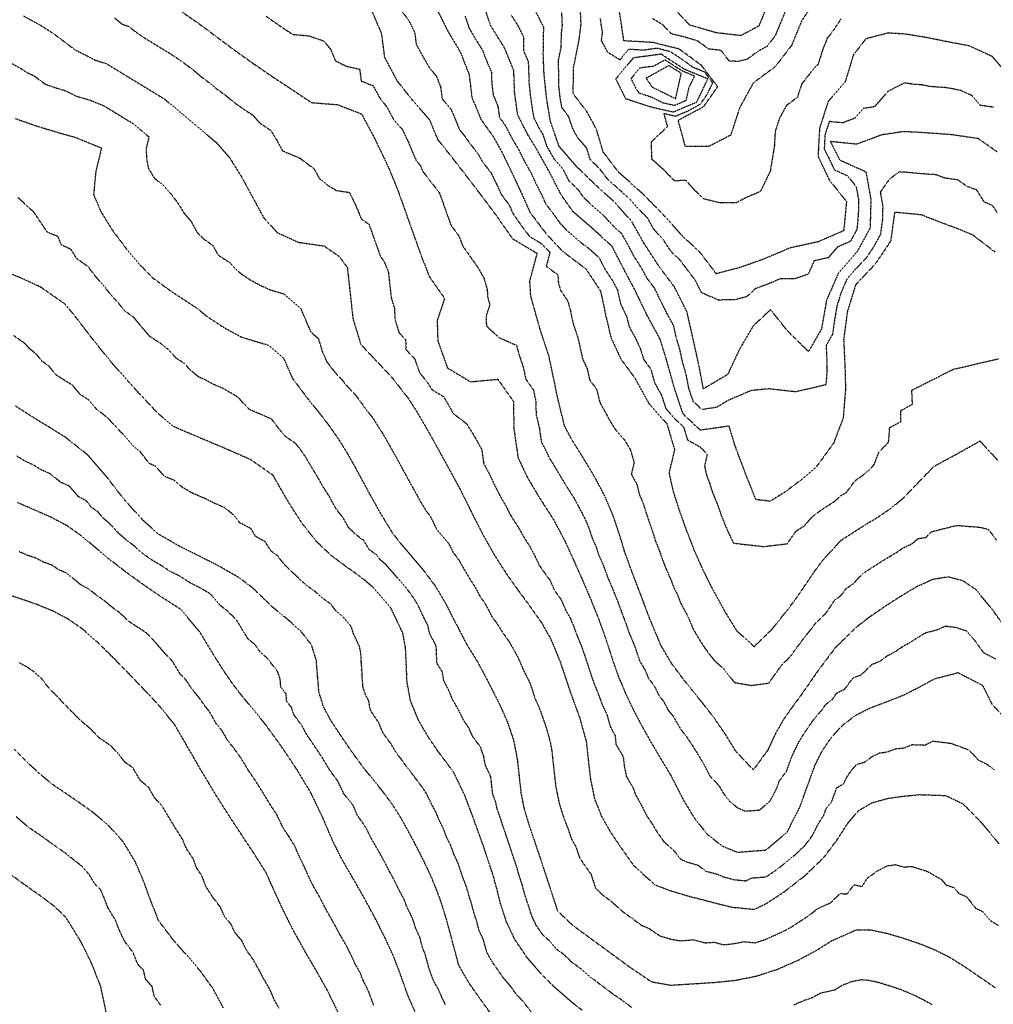
# Model space of a CAD drawing. Units: feet. Extents: x 2140632 to 2148637, y 13640367 to 13647739.
# Drawn here: x 2143866 to 2144364, y 13645482 to 13645986 of the extents above; entities that cross this region are included whole.
import ezdxf

# ---------------------------------------------------------------- set-up
doc = ezdxf.new("R2010")
doc.units = ezdxf.units.FT
doc.header["$MEASUREMENT"] = 0
doc.linetypes.add('HIDDEN2', pattern=[0.1875, 0.125, -0.0625])
for name, color, linetype in [('C-TOPO-MAJR', 9, 'HIDDEN2'), ('C-TOPO-MINR', 8, 'HIDDEN2'), ('C-TOPO_EgC', 2, 'Continuous')]:
    doc.layers.add(name, color=color, linetype=linetype)

# ---------------------------------------------------------------- blocks, each defined once
blk = doc.blocks.new('*U17')
at = {"layer": 'C-TOPO-MAJR', "color": 9, "linetype": 'HIDDEN2', "lineweight": -3}
for points, elevation in [([(2144107.79, 13645476.02), (2144100.71, 13645485.8), (2144095.35, 13645493.47), (2144090.33, 13645502.26), (2144086.81, 13645515.51), (2144084.09, 13645525.68), (2144080.72, 13645536.39), (2144076.77, 13645546.39), (2144072.51, 13645555.5), (2144068.26, 13645563.81), (2144064.24, 13645571.4), (2144060.29, 13645578.39), (2144056.13, 13645584.87), (2144051.6, 13645590.95), (2144046.83, 13645596.84), (2144042.07, 13645602.76), (2144037.51, 13645608.86), (2144033.11, 13645615.13), (2144028.8, 13645621.51), (2144024.62, 13645627.96), (2144021.08, 13645634.71), (2144018.85, 13645642), (2144018.16, 13645649.97), (2144017.52, 13645658.19), (2144015.03, 13645666.12), (2144009.46, 13645673.3), (2144002.19, 13645679.68), (2143995.25, 13645685.32), (2143985.04, 13645695.17), (2143978.3, 13645700.3), (2143968.46, 13645706), (2143957.34, 13645711.69), (2143947.53, 13645716.56), (2143936.65, 13645722.86), (2143929.12, 13645729.61), (2143919.76, 13645739.89), (2143914.91, 13645746.05), (2143910.11, 13645752.34), (2143900.65, 13645763.28), (2143889, 13645772.44), (2143881.06, 13645777.39), (2143872.28, 13645782.73), (2143863.58, 13645788.33)], 530), ([(2143998.4, 13645480.31), (2143995.79, 13645484.93), (2143993.91, 13645489.55), (2143990.82, 13645494.87), (2143988.25, 13645499.69), (2143985.2, 13645505.18), (2143981.9, 13645509.78), (2143979.32, 13645514.93), (2143975.81, 13645519.03), (2143973.78, 13645523.44), (2143970.74, 13645526.78), (2143968.42, 13645531.94), (2143964.29, 13645537.36), (2143961.12, 13645542.37), (2143958.81, 13645548.24), (2143956.17, 13645552.2), (2143954.66, 13645556.44), (2143951.23, 13645561.67), (2143949.03, 13645566.71), (2143945.31, 13645572.6), (2143942.27, 13645577.63), (2143938.7, 13645583.57), (2143934.8, 13645587.9), (2143931.71, 13645593.25), (2143927.46, 13645596.77), (2143923.72, 13645603.23), (2143919.78, 13645605.98), (2143915.67, 13645611), (2143912.34, 13645614.55), (2143906.37, 13645618.61), (2143902.15, 13645623.03), (2143899.23, 13645625.4), (2143895.8, 13645628.56), (2143891.45, 13645633.01), (2143887.95, 13645636.53), (2143884.98, 13645639.78), (2143881.07, 13645643.61), (2143876.8, 13645649.13), (2143873.19, 13645652.27), (2143869.54, 13645654.82), (2143865.63, 13645656.88)], 535), ([(2143860.55, 13645964.28), (2143866.18, 13645961.1), (2143869.78, 13645958.82), (2143873.34, 13645957.15), (2143878.76, 13645953.04), (2143883.83, 13645951.25), (2143889.47, 13645949.54), (2143894.68, 13645946.85), (2143899.47, 13645945.5), (2143902.35, 13645944.6), (2143908.87, 13645941.91), (2143923.79, 13645932.81), (2143928.23, 13645929.06), (2143931.9, 13645925.97), (2143930.43, 13645920), (2143930.69, 13645914.66), (2143931.67, 13645909.8), (2143934.63, 13645905.02), (2143939.67, 13645900.82), (2143943.18, 13645896.83), (2143946.71, 13645892.1), (2143949.87, 13645886.99), (2143953.43, 13645882.8), (2143956.34, 13645877.4), (2143959.64, 13645874.02), (2143964.6, 13645870.42), (2143967.24, 13645865.6), (2143973.4, 13645861.58), (2143976.82, 13645857.82), (2143979.61, 13645855.56), (2143983.68, 13645852.88), (2143988.27, 13645850.35), (2143993.65, 13645847.87), (2144000.63, 13645845.78), (2144009.52, 13645838.17), (2144014.61, 13645826.27), (2144018.54, 13645822.85), (2144020.54, 13645816.23), (2144022.79, 13645811.1), (2144026.95, 13645805.62), (2144030.36, 13645802.01), (2144032.87, 13645798.91), (2144037.3, 13645794.22), (2144039.89, 13645790.87), (2144042.38, 13645787.32), (2144046.58, 13645781.95), (2144048.86, 13645778.26), (2144051.13, 13645774.76), (2144053.64, 13645770.47), (2144055.69, 13645766.82), (2144058.16, 13645762.4), (2144061.7, 13645755.86), (2144065.07, 13645749.7), (2144068.04, 13645744.41), (2144070.82, 13645739.31), (2144073.74, 13645734.54), (2144075.81, 13645731.82), (2144079.11, 13645725.16), (2144081.87, 13645721.95), (2144084.99, 13645718.29), (2144087.49, 13645713.41), (2144090.5, 13645709.38), (2144093.37, 13645704.29), (2144095.91, 13645700.04), (2144098.95, 13645695.29), (2144101.06, 13645691.16), (2144103.99, 13645686.99), (2144107.43, 13645680.38), (2144109.98, 13645676.93), (2144112.72, 13645672.5), (2144116.16, 13645667.68), (2144118.56, 13645663.51), (2144120.89, 13645659.18), (2144123.29, 13645653.44), (2144126.65, 13645646.79), (2144127.95, 13645642.96), (2144129.28, 13645638.9), (2144131.24, 13645634.53), (2144133.69, 13645627.83), (2144135.27, 13645623.11), (2144136.98, 13645616.95), (2144137.91, 13645612.17), (2144138.39, 13645607.75), (2144138.89, 13645603.15), (2144139.46, 13645598.07), (2144139.92, 13645593.89), (2144140.65, 13645590.22), (2144141.71, 13645585.14), (2144142.79, 13645581.44), (2144144.28, 13645577.02), (2144146.09, 13645572.44), (2144147.94, 13645566.93), (2144150.2, 13645562.95), (2144152.07, 13645557.29), (2144154.35, 13645553.9), (2144157.98, 13645548.75), (2144160.29, 13645541.67), (2144164.08, 13645538.05), (2144168.36, 13645534.91), (2144173.74, 13645530.02), (2144178.95, 13645526.2), (2144183.75, 13645522.67), (2144187.34, 13645521.24), (2144193.24, 13645517.23), (2144198.48, 13645515.67), (2144203.43, 13645514.77), (2144210.56, 13645515.23), (2144216.39, 13645513.71), (2144220.84, 13645513.99), (2144225.87, 13645512.73), (2144230.83, 13645513.24), (2144236.16, 13645514.3), (2144241.94, 13645513.72), (2144247.46, 13645515.52), (2144250.53, 13645516.99), (2144255.84, 13645519.31), (2144260.49, 13645521.82), (2144265.08, 13645524.84), (2144268.79, 13645527.19), (2144274.11, 13645531.33), (2144280.51, 13645534.2), (2144285.34, 13645538.85), (2144289.07, 13645538.82), (2144292.52, 13645543.41), (2144296.61, 13645542.58), (2144299.25, 13645546.69), (2144304.29, 13645550.4), (2144309.49, 13645553.09), (2144313.71, 13645553.69), (2144317.9, 13645552.44), (2144321.9, 13645552.8), (2144329.86, 13645550.27), (2144337.23, 13645546.08), (2144339.67, 13645543.25), (2144343.74, 13645541.87), (2144346.17, 13645538.87), (2144350.13, 13645537.28), (2144354.5, 13645531.56), (2144358.41, 13645529.6), (2144362.29, 13645525.05), (2144366.19, 13645522.61)], 525), ([(2144365.72, 13645887.24), (2144363.43, 13645890.84), (2144359.18, 13645892.59), (2144355.26, 13645898.79), (2144350.44, 13645900.59), (2144345.61, 13645903.98), (2144338.73, 13645904.98), (2144334.59, 13645906.61), (2144330.42, 13645906.91), (2144326.19, 13645907.2), (2144319.35, 13645907.87), (2144315.52, 13645908.06), (2144310.5, 13645904.24), (2144305.92, 13645897.8), (2144307.18, 13645890.69), (2144306.97, 13645883.39), (2144305.96, 13645876.02), (2144302.59, 13645869.86), (2144298.72, 13645864.08), (2144293.64, 13645858.69), (2144288.86, 13645853.19), (2144285.88, 13645846.37), (2144283.77, 13645839.56), (2144282.48, 13645832.25), (2144281.52, 13645825.1), (2144278.21, 13645819.27), (2144278.54, 13645812.17), (2144278.68, 13645806.64), (2144278.1, 13645799.18), (2144262.68, 13645795.55), (2144248.91, 13645797.1), (2144239.83, 13645796.2), (2144228.23, 13645791.25), (2144222.03, 13645787.57), (2144214.69, 13645786.52), (2144210.26, 13645790.69), (2144207.98, 13645797.5), (2144206.79, 13645803.79), (2144204.85, 13645810.79), (2144203.28, 13645817.84), (2144201.65, 13645823.13), (2144200.22, 13645829.46), (2144196.91, 13645835.53), (2144193.67, 13645841.97), (2144190.47, 13645848.6), (2144186.64, 13645853.66), (2144183.93, 13645858.76), (2144180.02, 13645864.78), (2144176.95, 13645870.75), (2144173.73, 13645876.43), (2144168.97, 13645880.79), (2144164.56, 13645885.73), (2144159.29, 13645890.31), (2144154.57, 13645894.58), (2144151.57, 13645898.84), (2144146.78, 13645903.5), (2144143.92, 13645909.11), (2144139.28, 13645914.42), (2144135.62, 13645920.92), (2144133.44, 13645927.27), (2144131.48, 13645930.48), (2144128.87, 13645935.58), (2144127.94, 13645941.06), (2144127.14, 13645946.85), (2144126.43, 13645953.34), (2144126.25, 13645958.95), (2144126.04, 13645964.25), (2144123.59, 13645970.12), (2144123.71, 13645976.97), (2144120.75, 13645982.72), (2144117.3, 13645988.24)], 515), ([(2144273.09, 13645996.5), (2144265.61, 13645985.2), (2144260.51, 13645972.74), (2144252.13, 13645961.87), (2144241, 13645953.64), (2144233.94, 13645940.79), (2144229.45, 13645926.95), (2144218.26, 13645921.14), (2144206.23, 13645921.09), (2144202.56, 13645934.54), (2144215.61, 13645941.52), (2144222.76, 13645951.67), (2144214.42, 13645962.67), (2144203.04, 13645970.95), (2144189.67, 13645974.29), (2144174.8, 13645975.16), (2144172.61, 13645989.78)], 510), ([(2144371.57, 13645672.5), (2144363.39, 13645684.02), (2144354.73, 13645694.49), (2144348.21, 13645698.86), (2144340.74, 13645700.87), (2144332.72, 13645699.58), (2144324.42, 13645695.81), (2144316.07, 13645690.77), (2144307.91, 13645685.5), (2144300.26, 13645680.23), (2144293.46, 13645675.01), (2144282.8, 13645664.51), (2144274.03, 13645652.85), (2144269.73, 13645646.57), (2144265.35, 13645640.34), (2144260.87, 13645634.28), (2144256.44, 13645627.93), (2144252.26, 13645620.66), (2144248.46, 13645612.41), (2144241.03, 13645602.16), (2144232.14, 13645611.52), (2144226.87, 13645620.13), (2144221.07, 13645628.54), (2144215.23, 13645636.14), (2144209.93, 13645642.67), (2144205.62, 13645648.01), (2144199.22, 13645656.55), (2144193.94, 13645665.47), (2144188.15, 13645679.13), (2144185.05, 13645687.41), (2144182.15, 13645695.14), (2144179.64, 13645701.52), (2144175.18, 13645713.82), (2144172.75, 13645721.89), (2144169.6, 13645731.41), (2144165.2, 13645741.97), (2144159.33, 13645752.98), (2144153.15, 13645763.18), (2144148.16, 13645771.11), (2144144.53, 13645777.86), (2144141.2, 13645791.33), (2144138.93, 13645802.14), (2144136.54, 13645813.6), (2144132, 13645827.39), (2144129.36, 13645836.77), (2144127.18, 13645844.58), (2144126.71, 13645852.28), (2144130.43, 13645866.31), (2144117.99, 13645873.76), (2144109.47, 13645885.97), (2144101.56, 13645896.52), (2144092.39, 13645908.48), (2144084.49, 13645918.6), (2144079.74, 13645924.52), (2144075.46, 13645934.79), (2144066.56, 13645944.87), (2144059.01, 13645954.46), (2144052.48, 13645966.69), (2144050.96, 13645978.68), (2144045.92, 13645990.57)], 520)]:
    blk.add_lwpolyline(points, dxfattribs=dict(at, elevation=elevation))
at = {"layer": 'C-TOPO-MINR', "color": 8, "linetype": 'HIDDEN2', "lineweight": -3}
for points, elevation in [([(2144332.41, 13645482.05), (2144328.15, 13645484.37), (2144324.25, 13645486.33), (2144320.24, 13645488.16), (2144316.28, 13645489.75), (2144312.21, 13645491.13), (2144308.44, 13645492.31), (2144304.24, 13645493.56), (2144300.15, 13645494.39), (2144296.55, 13645494.76), (2144291.47, 13645493.85), (2144286.41, 13645491.93), (2144282.71, 13645489.58), (2144275.56, 13645487.99), (2144270.91, 13645485.48), (2144266.97, 13645484.16), (2144261.66, 13645481.83)], 527), ([(2144178.68, 13645480.61), (2144174.69, 13645483.74), (2144168.8, 13645487.75), (2144165.21, 13645490.52), (2144160.41, 13645494.06), (2144157.75, 13645496.11), (2144153.07, 13645500.21), (2144147.86, 13645504.02), (2144144.64, 13645507.29), (2144140.35, 13645510.42), (2144136.84, 13645514.51), (2144133.06, 13645518.13), (2144129.94, 13645522.68), (2144127.74, 13645527.35), (2144125.43, 13645534.44), (2144123.98, 13645538.94), (2144122.95, 13645542.96), (2144121.08, 13645548.63), (2144120.15, 13645552.05), (2144118.3, 13645557.56), (2144115.98, 13645564.58), (2144114.49, 13645569), (2144112.85, 13645573.59), (2144111.76, 13645577.29), (2144110, 13645582.09), (2144109.27, 13645585.76), (2144107.7, 13645589.88), (2144107.24, 13645594.06), (2144106.74, 13645598.66), (2144103.99, 13645604.39), (2144103.06, 13645609.17), (2144101.47, 13645613.89), (2144097.51, 13645619.15), (2144095.55, 13645623.53), (2144093.06, 13645627.17), (2144089.7, 13645633.82), (2144087.1, 13645638.3), (2144085.12, 13645643.16), (2144082.8, 13645647.5), (2144081.92, 13645652.3), (2144079.18, 13645656.73), (2144078.99, 13645661.3), (2144078.8, 13645665.5), (2144075.36, 13645672.11), (2144074.65, 13645675.84), (2144072.55, 13645679.98), (2144069.53, 13645686.33), (2144066.99, 13645690.58), (2144063.98, 13645694.6), (2144059.24, 13645700.08), (2144056.11, 13645703.74), (2144053.35, 13645706.95), (2144050.28, 13645709.5), (2144048.21, 13645712.22), (2144044.65, 13645714.75), (2144041.74, 13645719.51), (2144037.91, 13645722.38), (2144034.08, 13645725.98), (2144031.11, 13645731.27), (2144027.53, 13645735.79), (2144023.99, 13645742.33), (2144020.93, 13645747.04), (2144018.88, 13645750.69), (2144016.58, 13645754.63), (2144014.3, 13645758.32), (2144012.13, 13645762.12), (2144009.64, 13645765.67), (2144007.05, 13645769.02), (2144001.35, 13645773.01), (2143998.84, 13645776.11), (2143994.68, 13645781.59), (2143989.36, 13645783.94), (2143983.22, 13645786.55), (2143977.39, 13645792.87), (2143970.08, 13645797.19), (2143964.87, 13645799.37), (2143960.28, 13645801.9), (2143957.2, 13645803.26), (2143953.25, 13645806.56), (2143949.85, 13645810.17), (2143945.78, 13645812.85), (2143941.48, 13645817.52), (2143938.69, 13645819.78), (2143932.53, 13645823.8), (2143928.14, 13645828.81), (2143924.32, 13645833.51), (2143919.35, 13645837.11), (2143916.16, 13645841.24), (2143912.86, 13645844.63), (2143910.24, 13645848.03), (2143906.67, 13645852.22), (2143904.42, 13645854.82), (2143900.88, 13645859.54), (2143894.96, 13645863.7), (2143892, 13645868.47), (2143887.16, 13645870.73), (2143885.37, 13645875.01), (2143879.87, 13645877.32), (2143873.13, 13645887.38), (2143864.94, 13645894.95)], 527), ([(2144127.3, 13645478.44), (2144123.27, 13645483.76), (2144120.04, 13645487.03), (2144116.5, 13645491.92), (2144112.99, 13645496), (2144110.31, 13645499.84), (2144107.2, 13645504.39), (2144104.69, 13645508.78), (2144102.93, 13645515.41), (2144100.73, 13645520.08), (2144099.37, 13645525.17), (2144097.92, 13645529.67), (2144096.89, 13645533.69), (2144095.2, 13645539.05), (2144094.27, 13645542.47), (2144092.3, 13645547.47), (2144089.97, 13645554.49), (2144087.84, 13645559.04), (2144086.19, 13645563.63), (2144084.07, 13645567.79), (2144082.31, 13645572.59), (2144080.3, 13645576.38), (2144078.73, 13645580.5), (2144076.75, 13645584), (2144074.01, 13645589.72), (2144071.93, 13645592.96), (2144067.96, 13645598.22), (2144065.7, 13645601.26), (2144063.31, 13645604.21), (2144060.81, 13645607.85), (2144058.44, 13645610.81), (2144055.84, 13645615.3), (2144053.56, 13645618.35), (2144051.36, 13645621.48), (2144049.38, 13645626.34), (2144047.23, 13645629.53), (2144045.14, 13645632.76), (2144044.26, 13645637.56), (2144042.49, 13645640.94), (2144041.38, 13645644.58), (2144041.03, 13645648.57), (2144040.83, 13645653.14), (2144040.51, 13645657.25), (2144040.32, 13645661.44), (2144039.62, 13645665.18), (2144036.61, 13645671.53), (2144035.36, 13645675.5), (2144030.63, 13645680.97), (2144027.56, 13645683.52), (2144024.77, 13645687.11), (2144021.21, 13645689.64), (2144017.58, 13645692.83), (2144013.74, 13645695.69), (2144010.28, 13645698.51), (2144006.44, 13645702.11), (2144001.34, 13645707.04), (2143997.77, 13645711.55), (2143994.39, 13645714.12), (2143991.33, 13645718.82), (2143986.41, 13645721.67), (2143984.1, 13645725.61), (2143978.54, 13645728.46), (2143974.95, 13645732.76), (2143970.68, 13645736.25), (2143965.35, 13645738.6), (2143960.45, 13645741.04), (2143954.31, 13645743.65), (2143948.88, 13645746.8), (2143945.11, 13645750.17), (2143939.9, 13645752.36), (2143935.22, 13645757.5), (2143932.14, 13645758.86), (2143929.72, 13645761.94), (2143927.32, 13645765.08), (2143923.37, 13645768.39), (2143918.64, 13645773.86), (2143915.23, 13645777.46), (2143910.93, 13645782.13), (2143905.11, 13645786.71), (2143900.72, 13645791.72), (2143896.75, 13645794.2), (2143892.93, 13645798.9), (2143888.54, 13645801.57), (2143884.19, 13645804.37), (2143880.99, 13645808.5), (2143877.06, 13645811.38), (2143874.43, 13645814.78), (2143870.86, 13645817.6), (2143868.61, 13645820.2), (2143862.68, 13645824.35)], 529), ([(2144083.57, 13645481.92), (2144081.64, 13645486), (2144079.92, 13645489.91), (2144077.42, 13645494.3), (2144075.03, 13645500.97), (2144073.27, 13645507.6), (2144071.82, 13645511.32), (2144070.46, 13645516.4), (2144068.38, 13645520.94), (2144066.7, 13645526.3), (2144064.19, 13645531.27), (2144062.21, 13645536.27), (2144059.61, 13645541.08), (2144057.48, 13645545.64), (2144055.1, 13645549.83), (2144052.98, 13645553.99), (2144050.97, 13645557.78), (2144047.25, 13645564.2), (2144045.27, 13645567.69), (2144043, 13645572.31), (2144040.92, 13645575.55), (2144038.65, 13645578.59), (2144036.33, 13645584.02), (2144033.94, 13645586.97), (2144031.57, 13645589.93), (2144028.39, 13645596.6), (2144026.11, 13645599.65), (2144023.91, 13645602.79), (2144020.18, 13645608.98), (2144018.02, 13645612.17), (2144014.1, 13645618.01), (2144012.01, 13645621.23), (2144010.24, 13645624.61), (2144005.95, 13645630.49), (2144004.84, 13645634.14), (2144002.35, 13645637.16), (2144002, 13645641.15), (2143999.36, 13645644.31), (2143999.04, 13645648.42), (2143997.8, 13645652.38), (2143995.15, 13645655.77), (2143992.36, 13645659.36), (2143988.73, 13645662.55), (2143986.2, 13645666.2), (2143982.73, 13645669.02), (2143980.4, 13645672.7), (2143976.55, 13645679.07), (2143971.45, 13645683.99), (2143968.07, 13645686.56), (2143963.27, 13645692.25), (2143958.35, 13645695.1), (2143952.79, 13645697.95), (2143947.6, 13645701.29), (2143942.69, 13645703.72), (2143938.58, 13645706.53), (2143933.14, 13645709.68), (2143928.46, 13645713.06), (2143924.7, 13645716.44), (2143920.2, 13645719.92), (2143916.4, 13645723.12), (2143911.72, 13645728.26), (2143908.3, 13645731.08), (2143905.88, 13645734.16), (2143902.34, 13645736.63), (2143899.95, 13645739.77), (2143895.91, 13645741.9), (2143891.18, 13645747.37), (2143886.85, 13645749.28), (2143881.03, 13645753.86), (2143876.73, 13645755.7), (2143872.76, 13645758.17), (2143868.67, 13645760.04), (2143864.28, 13645762.71)], 531), ([(2144067.93, 13645478.53), (2144064.5, 13645486.35), (2144059.72, 13645499.69), (2144056.83, 13645507.13), (2144052.67, 13645516.21), (2144047.65, 13645526.15), (2144042.46, 13645535.78), (2144037.7, 13645544.17), (2144030.26, 13645557), (2144025.71, 13645566.23), (2144021.06, 13645577.1), (2144014.71, 13645590.45), (2144007.24, 13645602.83), (2143999.4, 13645614.51), (2143990.82, 13645626.28), (2143985.84, 13645632.33), (2143980.56, 13645638.65), (2143975.26, 13645645.43), (2143970.21, 13645652.72), (2143965.55, 13645660.08), (2143957.85, 13645672.82), (2143948.24, 13645684.21), (2143937.86, 13645690.89), (2143929.62, 13645696.51), (2143920.27, 13645703.27), (2143911.28, 13645710.24), (2143903.67, 13645716.63), (2143896.85, 13645722.28), (2143889.78, 13645727.21), (2143881.71, 13645731.46), (2143873.05, 13645735.28), (2143864.46, 13645738.96)], 532), ([(2144046.89, 13645481.57), (2144044.49, 13645488.24), (2144041.42, 13645494.56), (2144039.98, 13645498.28), (2144037.37, 13645502.9), (2144035.29, 13645507.44), (2144032.78, 13645512.41), (2144029.69, 13645517.73), (2144027.09, 13645522.54), (2144024.04, 13645528.03), (2144021.66, 13645532.23), (2144019.08, 13645537.38), (2144015.36, 13645543.79), (2144013.33, 13645548.2), (2144011.01, 13645553.35), (2144008.73, 13645557.97), (2144006.4, 13645563.4), (2144003.23, 13645568.41), (2144000.59, 13645572.37), (2143997.42, 13645579.05), (2143993.99, 13645584.27), (2143990.25, 13645590.46), (2143986.53, 13645596.35), (2143982.6, 13645602.19), (2143979.03, 13645608.13), (2143974.75, 13645614.02), (2143972.26, 13645617.04), (2143969.17, 13645622.39), (2143966.52, 13645625.55), (2143962.78, 13645632.01), (2143960.13, 13645635.4), (2143957.61, 13645639.05), (2143953.49, 13645644.06), (2143951.16, 13645647.74), (2143947.83, 13645651.29), (2143943.98, 13645657.66), (2143939.76, 13645662.08), (2143934.95, 13645667.78), (2143930.6, 13645672.23), (2143925.41, 13645675.57), (2143921.29, 13645678.38), (2143917.38, 13645682.21), (2143912.71, 13645685.59), (2143909.1, 13645688.73), (2143905.45, 13645691.28), (2143900.96, 13645694.77), (2143897.04, 13645696.83), (2143893.24, 13645700.02), (2143889.82, 13645702.85), (2143885.7, 13645704.54), (2143882.17, 13645707), (2143877.98, 13645708.45), (2143873.95, 13645710.57), (2143869.8, 13645711.92), (2143865.47, 13645713.83)], 533), ([(2144029.27, 13645476.8), (2144023.13, 13645489.43), (2144017.9, 13645498.67), (2144011.73, 13645509.31), (2144005.63, 13645520.29), (2144000.45, 13645530.59), (2143996.39, 13645539.4), (2143991.75, 13645549.71), (2143985.4, 13645559.73), (2143980.12, 13645567.65), (2143973.26, 13645578.1), (2143965.81, 13645589.87), (2143958.67, 13645601.76), (2143952.49, 13645612.46), (2143945, 13645625.38), (2143936.78, 13645635.41), (2143930.11, 13645642.51), (2143921.67, 13645651.35), (2143912.96, 13645660.26), (2143905.14, 13645667.92), (2143897.92, 13645674.2), (2143890.63, 13645679.3), (2143882.8, 13645683.42), (2143874.56, 13645686.8), (2143866.19, 13645689.69), (2143857.89, 13645692.38)], 534), ([(2144153.42, 13645479.21), (2144148.1, 13645483.32), (2144138.74, 13645491.51), (2144132.3, 13645498.04), (2144125.28, 13645506.21), (2144119.05, 13645515.31), (2144114.65, 13645524.66), (2144111.76, 13645533.66), (2144109.69, 13645541.71), (2144107.82, 13645548.55), (2144103.17, 13645562.59), (2144099.88, 13645571.77), (2144096.36, 13645581.37), (2144093.22, 13645589.61), (2144087.72, 13645601.06), (2144079.79, 13645611.58), (2144074.8, 13645618.87), (2144069.61, 13645627.84), (2144065.65, 13645637.56), (2144063.9, 13645647.17), (2144063.51, 13645656.31), (2144063.13, 13645664.7), (2144061.72, 13645672.17), (2144055.69, 13645684.88), (2144046.22, 13645695.83), (2144040.08, 13645700.92), (2144032.96, 13645705.98), (2144025.3, 13645711.71), (2144017.64, 13645718.91), (2144010.49, 13645727.94), (2144004.36, 13645737.35), (2143999.75, 13645745.23), (2143995.42, 13645752.84), (2143984.01, 13645760.82), (2143973.37, 13645765.52), (2143961.1, 13645770.74), (2143950.68, 13645775.11), (2143944.53, 13645777.83), (2143936.63, 13645784.44), (2143929.81, 13645791.65), (2143921.22, 13645800.99), (2143912.44, 13645811.01), (2143904.79, 13645820.41), (2143898.41, 13645828.68), (2143893.16, 13645835.48), (2143888.66, 13645840.68), (2143876.8, 13645848.99), (2143867.13, 13645853.5), (2143856.12, 13645858.11)], 528), ([(2143969.91, 13645480.44), (2143964.78, 13645490.07), (2143958.18, 13645499.27), (2143951.17, 13645507.48), (2143945.09, 13645514.17), (2143936.84, 13645525.02), (2143932.22, 13645536.76), (2143929.19, 13645545.24), (2143924.8, 13645555.33), (2143918.73, 13645565.39), (2143910.93, 13645574.04), (2143902.44, 13645581.08), (2143894.56, 13645586.59), (2143882.63, 13645594.72), (2143876.79, 13645599.46), (2143869.94, 13645605.77), (2143862.94, 13645612.8)], 536), ([(2143863.62, 13645935.39), (2143873.77, 13645931.8), (2143885.03, 13645928.38), (2143894.61, 13645925.69), (2143907.66, 13645920.3), (2143904.71, 13645908.37), (2143903.61, 13645896.53), (2143907.19, 13645887.96), (2143913.11, 13645878.41), (2143920.18, 13645868.96), (2143927.31, 13645860.58), (2143933.91, 13645853.81), (2143943.84, 13645846.62), (2143956.16, 13645838.58), (2143961.75, 13645834.06), (2143969.88, 13645828.69), (2143979.05, 13645823.64), (2143993, 13645819.46), (2144000.85, 13645812.62), (2144005.34, 13645802.36), (2144013.67, 13645791.4), (2144018.69, 13645785.2), (2144023.86, 13645778.5), (2144028.85, 13645771.41), (2144033.4, 13645764.04), (2144037.49, 13645756.73), (2144044.58, 13645743.64), (2144050.51, 13645733.05), (2144056.34, 13645723.52), (2144060.49, 13645718.08), (2144066.01, 13645711.66), (2144072.26, 13645704.33), (2144078.29, 13645696.28), (2144083.37, 13645687.79), (2144087.59, 13645679.52), (2144094.46, 13645666.3), (2144099.94, 13645657.44), (2144104.6, 13645648.77), (2144111.31, 13645635.48), (2144115.22, 13645626.73), (2144118.4, 13645617.29), (2144120.26, 13645607.72), (2144121.26, 13645598.51), (2144122.18, 13645590.15), (2144123.64, 13645582.81), (2144125.82, 13645575.42), (2144128.79, 13645566.57), (2144132.47, 13645555.55), (2144136.21, 13645544.22), (2144140.84, 13645530.05), (2144148.41, 13645522.81), (2144156.98, 13645516.54), (2144167.4, 13645508.91), (2144177.01, 13645501.84), (2144188.81, 13645493.82), (2144198.71, 13645492.02), (2144212.96, 13645492.93), (2144221.87, 13645493.5), (2144231.78, 13645494.52), (2144242.43, 13645496.63), (2144253.48, 13645500.24), (2144264.1, 13645504.89), (2144273.4, 13645509.9), (2144280.81, 13645514.6), (2144293.62, 13645520.34), (2144301.08, 13645520.27), (2144309.27, 13645518.6), (2144317.66, 13645516.1), (2144325.81, 13645513.34), (2144333.72, 13645510.16), (2144341.53, 13645506.23), (2144349.33, 13645501.34), (2144357.19, 13645495.91), (2144365.15, 13645490.47)], 526), ([(2143867.68, 13645987.91), (2143875.85, 13645983.47), (2143883.05, 13645978.91), (2143893.9, 13645970.7), (2143904.32, 13645965.32), (2143910.09, 13645963.52), (2143939.92, 13645945.32), (2143948.81, 13645937.82), (2143956.14, 13645931.64), (2143966.23, 13645923.23), (2143973.24, 13645915.25), (2143979.55, 13645905.03), (2143985.37, 13645894.23), (2143990.63, 13645884.59), (2143997.48, 13645877.07), (2144008.26, 13645872.1), (2144021.46, 13645870.2), (2144029.36, 13645864.73), (2144033.34, 13645859.16), (2144036.23, 13645833.09), (2144040.23, 13645819.85), (2144047.04, 13645812.63), (2144055.91, 13645803.24), (2144064.32, 13645792.49), (2144068.85, 13645785.48), (2144073.88, 13645776.91), (2144078.82, 13645768.08), (2144085.56, 13645755.77), (2144091.13, 13645745.57), (2144097.72, 13645732.25), (2144102.72, 13645722.49), (2144108.45, 13645712.3), (2144114.52, 13645702.8), (2144120.4, 13645694.46), (2144125.5, 13645687.57), (2144132.38, 13645677.93), (2144137.18, 13645669.59), (2144141.98, 13645658.11), (2144144.59, 13645650.44), (2144147.25, 13645642.33), (2144152.15, 13645628.94), (2144155.56, 13645616.62), (2144156.52, 13645607.79), (2144157.66, 13645597.64), (2144159.77, 13645587.47), (2144163.4, 13645578.31), (2144167.93, 13645570.36), (2144172.49, 13645563.59), (2144179.74, 13645553.29), (2144190.5, 13645543.5), (2144197.67, 13645540.64), (2144208.15, 13645537.53), (2144219.82, 13645534.49), (2144229.88, 13645531.97), (2144241.45, 13645530.81), (2144247.58, 13645533.74), (2144256.76, 13645539.78), (2144267.41, 13645548.06), (2144277.06, 13645557.37), (2144283.96, 13645566.56), (2144289.23, 13645574.78), (2144294.65, 13645581.21), (2144301.61, 13645585.31), (2144309.72, 13645587.58), (2144318.14, 13645588.78), (2144326.14, 13645589.5), (2144339.37, 13645589.07), (2144348.23, 13645584.8), (2144356.81, 13645576.07), (2144361.68, 13645570.4), (2144366.53, 13645564.41)], 524), ([(2143914.27, 13645986.91), (2143918.29, 13645983.62), (2143921.17, 13645982.72), (2143925.42, 13645979.55), (2143929.61, 13645976.62), (2143944.52, 13645967.52), (2143948.29, 13645964.89), (2143951.46, 13645962.58), (2143954.53, 13645960.26), (2143958.98, 13645956.51), (2143962.63, 13645953.81), (2143966.3, 13645950.72), (2143970.92, 13645947.43), (2143975.97, 13645943.23), (2143980.83, 13645939.89), (2143984.91, 13645937.21), (2143988.41, 13645933.22), (2143994.15, 13645929.4), (2143997.3, 13645924.29), (2144000.21, 13645918.89), (2144009.24, 13645915.06), (2144016.4, 13645909.62), (2144019.03, 13645904.8), (2144023.13, 13645901.38), (2144027.84, 13645898.56), (2144034.45, 13645897.61), (2144037.51, 13645891.24), (2144039.31, 13645886.99), (2144040.44, 13645884.12), (2144044.39, 13645881.39), (2144050.28, 13645864.85), (2144052.27, 13645862.06), (2144054.35, 13645856.77), (2144055.8, 13645843.74), (2144057.46, 13645838.28), (2144057.76, 13645832.5), (2144059.76, 13645825.88), (2144063.17, 13645822.27), (2144063.33, 13645817.18), (2144067.76, 13645812.48), (2144070.24, 13645805.52), (2144074.45, 13645800.15), (2144076.71, 13645796.64), (2144082.6, 13645793.11), (2144085.12, 13645788.82), (2144087.59, 13645784.41), (2144094.4, 13645779.22), (2144098.7, 13645772.24), (2144102.08, 13645766.09), (2144103.11, 13645758.86), (2144105.89, 13645753.76), (2144108.16, 13645748.93), (2144111.45, 13645742.27), (2144114.32, 13645737.38), (2144116.82, 13645732.5), (2144120.82, 13645726.27), (2144123.68, 13645721.17), (2144126.72, 13645716.42), (2144129.49, 13645711.18), (2144131.44, 13645706.93), (2144134.38, 13645702.76), (2144136.93, 13645699.31), (2144139.31, 13645693.99), (2144142.75, 13645689.17), (2144145.05, 13645683.81), (2144147.46, 13645679.64), (2144149.31, 13645675.02), (2144150.77, 13645671.06), (2144153.16, 13645665.32), (2144154.39, 13645661.68), (2144155.7, 13645657.85), (2144156.87, 13645654.23), (2144158.21, 13645650.17), (2144159.56, 13645646.33), (2144161.32, 13645642.05), (2144163.77, 13645635.35), (2144166.08, 13645630.56), (2144167.79, 13645624.4), (2144170.28, 13645619.68), (2144170.76, 13645615.27), (2144174.47, 13645608.85), (2144175.04, 13645603.77), (2144176.1, 13645598.69), (2144179.14, 13645593.66), (2144180.96, 13645589.08), (2144183.22, 13645585.11), (2144186.6, 13645578.53), (2144188.88, 13645575.14), (2144191.64, 13645570.58), (2144195.26, 13645565.43), (2144200.64, 13645560.53), (2144203.97, 13645556.36), (2144207.56, 13645554.93), (2144212.8, 13645553.38), (2144216.56, 13645550.41), (2144222.4, 13645548.89), (2144226.33, 13645547.26), (2144231.36, 13645546), (2144237.14, 13645545.42), (2144240.21, 13645546.89), (2144247.48, 13645547.45), (2144252.06, 13645550.47), (2144257.39, 13645554.61), (2144262.82, 13645559.15), (2144267.65, 13645563.8), (2144271.1, 13645568.4), (2144274.47, 13645575.02), (2144277.11, 13645579.13), (2144278.35, 13645582.71), (2144281.06, 13645585.92), (2144283.63, 13645592.95), (2144287.11, 13645595), (2144288.85, 13645598.47), (2144291.15, 13645601.91), (2144294.03, 13645605.08), (2144298.09, 13645606.22), (2144301.55, 13645608.87), (2144305.53, 13645610.83), (2144309.74, 13645611.43), (2144314, 13645613.04), (2144318, 13645613.4), (2144322.25, 13645615.09), (2144328.86, 13645614.88), (2144332.86, 13645616.93), (2144342.13, 13645615.75), (2144351.18, 13645612.43), (2144356.21, 13645607.13), (2144360.64, 13645604.99), (2144364.24, 13645602.14)], 523), ([(2143949.13, 13645989.72), (2143956.67, 13645984.47), (2143963.01, 13645979.84), (2143969.15, 13645975.2), (2143976.45, 13645969.8), (2143985.7, 13645963.23), (2143995.43, 13645956.56), (2144003.59, 13645951.19), (2144015.06, 13645943.55), (2144028.39, 13645942.5), (2144040.63, 13645937.75), (2144047.43, 13645925.02), (2144053.55, 13645912.28), (2144057.15, 13645903.78), (2144059.42, 13645898.05), (2144071.2, 13645864.97), (2144075.37, 13645854.39), (2144083.08, 13645843.4), (2144079.3, 13645831.91), (2144079.61, 13645821.73), (2144084.57, 13645807.81), (2144096.35, 13645800.74), (2144110.32, 13645802.01), (2144118.26, 13645790.8), (2144118.59, 13645776.41), (2144120.65, 13645761.96), (2144125.18, 13645752.29), (2144130.92, 13645742.52), (2144138.92, 13645730.05), (2144144.45, 13645719.56), (2144148.36, 13645711.06), (2144153.11, 13645700.42), (2144157.73, 13645689.69), (2144161.44, 13645680.46), (2144164.35, 13645672.53), (2144166.81, 13645665.26), (2144169.16, 13645658.02), (2144171.86, 13645650.34), (2144175.4, 13645641.77), (2144180.01, 13645632.18), (2144184.99, 13645622.75), (2144192.42, 13645609.91), (2144198.52, 13645599.86), (2144205.27, 13645586.7), (2144210.78, 13645577.57), (2144217.44, 13645569.23), (2144224.97, 13645563.3), (2144232.84, 13645560.04), (2144247.37, 13645561.16), (2144258.23, 13645570.24), (2144264.98, 13645583.49), (2144267.47, 13645590.64), (2144272.6, 13645604.7), (2144276.09, 13645611.64), (2144280.69, 13645618.51), (2144286.46, 13645624.86), (2144293.38, 13645630.16), (2144301.34, 13645634.09), (2144309.85, 13645637.3), (2144318.35, 13645640.69), (2144326.34, 13645644.79), (2144333.63, 13645648.76), (2144345.68, 13645651.93), (2144358.3, 13645645.39), (2144362.98, 13645635.8), (2144373.05, 13645625.19)], 522), ([(2143991.85, 13645987.75), (2143996.47, 13645984.47), (2144001.34, 13645981.13), (2144005.41, 13645978.45), (2144013.78, 13645977.71), (2144021.39, 13645975.01), (2144024.75, 13645970.88), (2144027.27, 13645964.93), (2144032.82, 13645962.16), (2144039.68, 13645960.59), (2144040.44, 13645954.59), (2144046.56, 13645952.22), (2144049.82, 13645946.1), (2144053.59, 13645941.31), (2144056.99, 13645934.94), (2144061.45, 13645929.9), (2144064.51, 13645923.53), (2144066.64, 13645918.4), (2144068.45, 13645914.15), (2144070.82, 13645911.19), (2144071.96, 13645908.32), (2144075.91, 13645903.26), (2144080.49, 13645897.28), (2144086.38, 13645880.74), (2144090.33, 13645875.47), (2144092.42, 13645870.18), (2144096.68, 13645864.07), (2144100.54, 13645858.58), (2144103.3, 13645853.5), (2144104.9, 13645847.84), (2144105.13, 13645843.99), (2144106.22, 13645840.08), (2144104.33, 13645834.34), (2144104.48, 13645829.25), (2144110.87, 13645823.38), (2144119.84, 13645819.39), (2144121.16, 13645814.7), (2144123.43, 13645807.8), (2144124.63, 13645802.07), (2144128.59, 13645796.47), (2144129.73, 13645791.06), (2144129.9, 13645783.87), (2144131.56, 13645777.13), (2144132.59, 13645769.91), (2144134.41, 13645766.53), (2144136.67, 13645761.7), (2144139.17, 13645757.73), (2144142.04, 13645752.85), (2144145.12, 13645747.75), (2144149.12, 13645741.51), (2144152.06, 13645736.01), (2144154.83, 13645730.76), (2144157.03, 13645725.48), (2144158.6, 13645720.72), (2144160.55, 13645716.47), (2144161.77, 13645712.44), (2144164.15, 13645707.12), (2144166.38, 13645700.97), (2144168.68, 13645695.6), (2144169.94, 13645692.41), (2144171.79, 13645687.8), (2144173.25, 13645683.93), (2144174.7, 13645679.97), (2144176.25, 13645675.83), (2144177.48, 13645672.19), (2144180.38, 13645665.36), (2144181.55, 13645661.74), (2144182.9, 13645657.9), (2144185.54, 13645653.44), (2144187.31, 13645649.16), (2144190.51, 13645644.89), (2144192.82, 13645640.09), (2144194.97, 13645637.42), (2144197.46, 13645632.71), (2144200.11, 13645629.44), (2144203.82, 13645623.02), (2144206.75, 13645619.22), (2144209.65, 13645615.02), (2144212.69, 13645609.99), (2144215.33, 13645605.69), (2144218.7, 13645599.11), (2144223.15, 13645594.43), (2144225.91, 13645589.86), (2144229.24, 13645585.69), (2144233, 13645582.73), (2144236.93, 13645581.1), (2144244.2, 13645581.66), (2144249.63, 13645586.2), (2144253.01, 13645592.82), (2144254.25, 13645596.4), (2144257.96, 13645601.52), (2144260.53, 13645608.55), (2144262.43, 13645612.68), (2144264.17, 13645616.15), (2144266.26, 13645619.78), (2144268.57, 13645623.22), (2144270.78, 13645626.39), (2144273.02, 13645629.42), (2144275.91, 13645632.6), (2144278.1, 13645635.71), (2144281.55, 13645638.36), (2144283.7, 13645641.5), (2144287.68, 13645643.47), (2144292.07, 13645649.3), (2144296.32, 13645650.9), (2144301.66, 13645656.15), (2144305.91, 13645657.85), (2144309.31, 13645660.46), (2144313.3, 13645662.51), (2144317.13, 13645665.14), (2144320.77, 13645667.13), (2144324.85, 13645669.76), (2144329.03, 13645672.28), (2144335.05, 13645673.87), (2144339.2, 13645675.75), (2144344.68, 13645675.09), (2144350.2, 13645673.21), (2144354.53, 13645667.97), (2144358.63, 13645662.21), (2144364.94, 13645658.94)], 521), ([(2144060.38, 13645991.52), (2144064.72, 13645985.66), (2144067.79, 13645979.55), (2144068.55, 13645973.55), (2144071.81, 13645967.44), (2144075.14, 13645961.76), (2144078.92, 13645956.97), (2144081.07, 13645951.44), (2144081.83, 13645945.47), (2144086.28, 13645940.43), (2144088.64, 13645934.78), (2144090.78, 13645929.64), (2144093.15, 13645926.68), (2144096.18, 13645922.48), (2144100.14, 13645917.42), (2144102.32, 13645913.51), (2144106.9, 13645907.53), (2144109.51, 13645902.19), (2144112.13, 13645896.51), (2144116.09, 13645891.24), (2144118.18, 13645886.6), (2144122.44, 13645880.49), (2144126.6, 13645875.02), (2144132.82, 13645871.29), (2144136.96, 13645866.88), (2144135.09, 13645859.87), (2144141.05, 13645855.37), (2144141.29, 13645851.52), (2144142.37, 13645847.61), (2144146.1, 13645842.01), (2144147.42, 13645837.32), (2144148.88, 13645830.42), (2144151.15, 13645823.52), (2144152.35, 13645818.52), (2144153.55, 13645812.79), (2144156.08, 13645807.25), (2144157.22, 13645801.84), (2144160.82, 13645796.97), (2144162.48, 13645790.24), (2144166, 13645783.82), (2144167.82, 13645780.44), (2144170.31, 13645776.48), (2144174.97, 13645771.19), (2144178.06, 13645766.09), (2144180.02, 13645759.51), (2144178.6, 13645753.49), (2144181.54, 13645747.98), (2144182.6, 13645743.32), (2144184.8, 13645738.04), (2144186.19, 13645733.64), (2144187.77, 13645728.88), (2144189.65, 13645723.56), (2144190.86, 13645719.53), (2144192.99, 13645714.07), (2144195.22, 13645707.92), (2144196.48, 13645704.73), (2144198.68, 13645699.79), (2144200.14, 13645695.92), (2144202.27, 13645691.64), (2144203.82, 13645687.5), (2144207.41, 13645680.93), (2144210.3, 13645674.1), (2144212.94, 13645669.64), (2144215.84, 13645664.97), (2144219.04, 13645660.7), (2144221.2, 13645658.03), (2144225.69, 13645653.96), (2144228.34, 13645650.7), (2144231.26, 13645646.9), (2144240, 13645645.39), (2144248.94, 13645646.59), (2144251.16, 13645649.77), (2144253.4, 13645652.8), (2144255.59, 13645655.91), (2144260.15, 13645660.36), (2144262.3, 13645663.5), (2144266.68, 13645669.33), (2144270.6, 13645674.22), (2144272.77, 13645677.09), (2144278.11, 13645682.34), (2144280.32, 13645685.58), (2144282.6, 13645688.96), (2144286, 13645691.57), (2144288.37, 13645694.82), (2144292.19, 13645697.45), (2144296.9, 13645702.58), (2144300.97, 13645705.21), (2144307.17, 13645709.19), (2144311.35, 13645711.71), (2144314.25, 13645713.43), (2144317.75, 13645715.81), (2144321.9, 13645717.69), (2144325.29, 13645720.47), (2144329.3, 13645721.11), (2144332.08, 13645724.02), (2144345.13, 13645727.28), (2144357.46, 13645726.22), (2144361.19, 13645725.22), (2144365.32, 13645719.75)], 519), ([(2144078.47, 13645992.64), (2144084.61, 13645980.42), (2144091.28, 13645969.07), (2144095.59, 13645958.02), (2144097.1, 13645946.08), (2144101.81, 13645934.77), (2144107.88, 13645926.37), (2144112.24, 13645918.55), (2144117.46, 13645907.87), (2144122.7, 13645896.51), (2144126.89, 13645887.23), (2144135.21, 13645876.28), (2144143.48, 13645867.46), (2144155.39, 13645858.46), (2144162.84, 13645847.25), (2144165.77, 13645833.45), (2144168.16, 13645823.44), (2144173.23, 13645812.36), (2144180.43, 13645802.62), (2144187.47, 13645789.78), (2144196.78, 13645779.21), (2144200.71, 13645766.05), (2144197.87, 13645754), (2144199.99, 13645744.67), (2144202.79, 13645735.87), (2144206.54, 13645725.24), (2144210.81, 13645714.32), (2144215.22, 13645704.44), (2144219.48, 13645695.87), (2144226.66, 13645682.73), (2144232.46, 13645673.39), (2144241.45, 13645665.26), (2144250.57, 13645674.16), (2144258.41, 13645683.94), (2144262.75, 13645689.68), (2144267.18, 13645696.15), (2144271.74, 13645702.92), (2144276.47, 13645709.41), (2144285.88, 13645719.66), (2144298.28, 13645727.61), (2144304.09, 13645731.05), (2144311.08, 13645735.81), (2144317.85, 13645741.36), (2144323.42, 13645747.17), (2144333.38, 13645757.46), (2144344.91, 13645763.7), (2144356.91, 13645770.43), (2144366.51, 13645759.92)], 518), ([(2144093.57, 13645987.73), (2144095.66, 13645981.62), (2144098.99, 13645975.95), (2144102.44, 13645970.43), (2144104.6, 13645964.9), (2144107.05, 13645959.04), (2144107.23, 13645953.43), (2144107.99, 13645947.46), (2144110.35, 13645941.8), (2144111.15, 13645936.01), (2144114.18, 13645931.81), (2144116.79, 13645926.71), (2144118.97, 13645922.8), (2144120.94, 13645919.59), (2144123.54, 13645914.25), (2144127.2, 13645907.75), (2144129.82, 13645902.07), (2144132.69, 13645896.47), (2144134.78, 13645891.83), (2144138.94, 13645886.35), (2144141.94, 13645882.09), (2144146.07, 13645877.68), (2144151.34, 13645873.1), (2144157.3, 13645868.6), (2144162.07, 13645864.24), (2144165.14, 13645858.28), (2144168.87, 13645852.67), (2144171.58, 13645847.57), (2144173.05, 13645840.67), (2144176.24, 13645834.03), (2144177.44, 13645829.03), (2144180.75, 13645822.96), (2144183.29, 13645817.42), (2144184.92, 13645812.13), (2144188.52, 13645807.26), (2144190.47, 13645800.26), (2144193.99, 13645793.84), (2144196.26, 13645787.03), (2144200.92, 13645781.75), (2144205.35, 13645777.58), (2144207.31, 13645771), (2144213.7, 13645767.47), (2144217.43, 13645763.65), (2144216.01, 13645757.63), (2144217.07, 13645752.96), (2144218.63, 13645748.84), (2144220.03, 13645744.44), (2144222.56, 13645738.15), (2144224.44, 13645732.83), (2144226.57, 13645727.37), (2144228.77, 13645722.43), (2144230.9, 13645718.15), (2144234.55, 13645717.75), (2144246.27, 13645716.43), (2144258.4, 13645717.89), (2144260.67, 13645721.27), (2144263.04, 13645724.52), (2144266.77, 13645726.81), (2144271.47, 13645731.94), (2144275.8, 13645735.19), (2144282, 13645739.17), (2144285.8, 13645742.48), (2144288.71, 13645744.2), (2144293.06, 13645750.16), (2144296.55, 13645752.54), (2144299.94, 13645755.31), (2144302.72, 13645758.22), (2144305.19, 13645764.69), (2144310.17, 13645769.84), (2144310.75, 13645777.3), (2144316.52, 13645780.42), (2144316.38, 13645785.94), (2144322.38, 13645789.31), (2144322.05, 13645796.41), (2144343.19, 13645807.08), (2144366.31, 13645812.5)], 517), ([(2144364.62, 13645867.09), (2144353.34, 13645875.74), (2144344.85, 13645879.24), (2144335.2, 13645882.84), (2144326.92, 13645886.09), (2144313.25, 13645887.43), (2144311.22, 13645872.68), (2144303.47, 13645861.11), (2144293.32, 13645850.33), (2144289.11, 13645836.71), (2144287.18, 13645822.4), (2144287.85, 13645808.19), (2144288.13, 13645797.14), (2144286.95, 13645782.22), (2144282.03, 13645769.27), (2144273.33, 13645757.36), (2144265.73, 13645750.73), (2144257.07, 13645744.22), (2144249.61, 13645739.63), (2144242.33, 13645740.43), (2144237.27, 13645753.02), (2144234.16, 13645761.26), (2144231.57, 13645768.28), (2144228.59, 13645778.05), (2144213.91, 13645775.95), (2144205.05, 13645784.29), (2144200.5, 13645797.9), (2144196.61, 13645811.9), (2144193.35, 13645822.48), (2144186.72, 13645834.62), (2144180.32, 13645847.89), (2144174.89, 13645858.1), (2144168.74, 13645870.03), (2144159.21, 13645878.74), (2144148.67, 13645887.9), (2144142.67, 13645896.43), (2144136.94, 13645907.64), (2144129.63, 13645920.64), (2144125.7, 13645927.05), (2144120.49, 13645937.25), (2144118.88, 13645948.84), (2144118.51, 13645960.06), (2144113.61, 13645971.79), (2144106.71, 13645982.83), (2144102.52, 13645995.05)], 516), ([(2144365.68, 13645918.35), (2144356.01, 13645925.13), (2144342.27, 13645927.13), (2144333.93, 13645927.74), (2144325.46, 13645928.31), (2144317.79, 13645928.69), (2144306.72, 13645927.05), (2144293.81, 13645922.26), (2144280.41, 13645923.63), (2144285.17, 13645914.18), (2144298.58, 13645908.17), (2144301.11, 13645893.96), (2144300.7, 13645879.36), (2144293.96, 13645867.05), (2144284.4, 13645856.06), (2144278.43, 13645842.41), (2144275.86, 13645827.8), (2144269.24, 13645816.15), (2144258.6, 13645826.58), (2144249.83, 13645837.61), (2144240.93, 13645829.29), (2144233.9, 13645817.35), (2144227.87, 13645804.46), (2144215.46, 13645797.1), (2144213.08, 13645809.69), (2144209.94, 13645823.79), (2144207.09, 13645836.44), (2144200.61, 13645849.32), (2144192.96, 13645859.43), (2144185.15, 13645871.47), (2144178.73, 13645882.84), (2144169.9, 13645892.73), (2144160.47, 13645901.26), (2144150.89, 13645910.58), (2144141.62, 13645921.2), (2144137.25, 13645933.91), (2144135.39, 13645944.87), (2144133.99, 13645957.85), (2144133.57, 13645968.45), (2144133.81, 13645982.16), (2144127.9, 13645993.65)], 514), ([(2144363.83, 13645941.17), (2144356.96, 13645942.17), (2144352.8, 13645947.09), (2144346.94, 13645949.82), (2144340.09, 13645951.14), (2144335.92, 13645951.44), (2144331.69, 13645951.73), (2144327.03, 13645952.65), (2144323.19, 13645952.84), (2144318.3, 13645953.63), (2144309.89, 13645949.3), (2144302.86, 13645941.37), (2144297.33, 13645940.55), (2144293, 13645935.58), (2144286.54, 13645933.18), (2144279.84, 13645933.87), (2144277.64, 13645927.06), (2144277.25, 13645919.85), (2144279.63, 13645915.12), (2144282.46, 13645909.16), (2144289.16, 13645906.15), (2144293.6, 13645900.54), (2144294.87, 13645893.43), (2144294.66, 13645886.13), (2144293.97, 13645878.69), (2144290.6, 13645872.53), (2144284.09, 13645869.7), (2144279.3, 13645864.2), (2144272.09, 13645862.61), (2144269.1, 13645855.78), (2144262.13, 13645853.37), (2144254.8, 13645853.38), (2144247.96, 13645850.51), (2144242.08, 13645848.41), (2144237.62, 13645844.25), (2144231.49, 13645842.64), (2144223.19, 13645842.54), (2144214.57, 13645846.22), (2144211.33, 13645852.66), (2144207.04, 13645858.29), (2144203.22, 13645863.34), (2144198.92, 13645867.29), (2144195.02, 13645873.31), (2144190.09, 13645878.79), (2144186.88, 13645884.48), (2144181.75, 13645889.71), (2144177.34, 13645894.65), (2144173.91, 13645897.75), (2144171.01, 13645900.3), (2144166.29, 13645904.57), (2144162.34, 13645909.79), (2144157.55, 13645914.45), (2144155.81, 13645920.3), (2144151.17, 13645925.61), (2144148.71, 13645930.13), (2144146.52, 13645936.48), (2144143.08, 13645941), (2144142.15, 13645946.48), (2144141.45, 13645952.97), (2144141.49, 13645959.48), (2144141.28, 13645964.78), (2144142.72, 13645971.94), (2144142.84, 13645978.79), (2144143.35, 13645982.85), (2144143.05, 13645989.89)], 513), ([(2144371.65, 13645957.22), (2144363.33, 13645967.06), (2144351.62, 13645972.51), (2144337.92, 13645975.15), (2144328.6, 13645976.99), (2144318.81, 13645978.58), (2144309.99, 13645979.14), (2144298.55, 13645976.2), (2144292.15, 13645967.88), (2144287.93, 13645954.05), (2144279.27, 13645944.11), (2144274.86, 13645930.49), (2144274.08, 13645916.07), (2144279.74, 13645904.14), (2144288.63, 13645892.91), (2144287.24, 13645878.02), (2144274.21, 13645872.35), (2144259.77, 13645869.16), (2144246.09, 13645863.41), (2144234.32, 13645859.22), (2144222.06, 13645856), (2144213.47, 13645867.26), (2144204.88, 13645875.15), (2144195.03, 13645886.12), (2144184.77, 13645896.58), (2144177.92, 13645902.77), (2144172.11, 13645907.88), (2144164.2, 13645918.32), (2144160.73, 13645930.02), (2144155.79, 13645939.06), (2144148.91, 13645948.09), (2144148.99, 13645961.12), (2144151.87, 13645975.43), (2144152.9, 13645983.55), (2144152.3, 13645997.63)], 512), ([(2144285.82, 13645986.35), (2144282.08, 13645980.7), (2144278.88, 13645976.54), (2144276.33, 13645970.31), (2144274.22, 13645963.39), (2144269.89, 13645958.42), (2144265.7, 13645952.99), (2144263.49, 13645946.18), (2144257.93, 13645942.06), (2144254.4, 13645935.64), (2144252.15, 13645928.72), (2144251.77, 13645921.51), (2144249.66, 13645908.42), (2144244.61, 13645898.05), (2144237.77, 13645895.18), (2144232.18, 13645892.27), (2144224.23, 13645892.21), (2144215.86, 13645894.2), (2144211.57, 13645898.14), (2144206.65, 13645903.63), (2144200.63, 13645903.6), (2144195.5, 13645908.83), (2144192.08, 13645911.93), (2144189.17, 13645914.48), (2144188.82, 13645923.49), (2144197.14, 13645931.31), (2144195.3, 13645938.04), (2144201.26, 13645936.64), (2144207.28, 13645939.17), (2144213.81, 13645942.66), (2144217.39, 13645947.74), (2144220.26, 13645953.69), (2144216.09, 13645959.19), (2144210.03, 13645961.66), (2144204.34, 13645965.8), (2144198.47, 13645969.63), (2144191.79, 13645971.3), (2144184.65, 13645970.35), (2144177.21, 13645970.78), (2144172.72, 13645965.41), (2144166.52, 13645969.28), (2144163.34, 13645975.29), (2144163.85, 13645979.35), (2144162.76, 13645986.66)], 511), ([(2144257.33, 13645990.33), (2144254.74, 13645983.99), (2144252.19, 13645977.76), (2144248, 13645972.33), (2144243.39, 13645969.83), (2144237.82, 13645965.71), (2144233.2, 13645964.63), (2144228.71, 13645964.73), (2144224.54, 13645970.23), (2144218.18, 13645970.96), (2144212.49, 13645975.1), (2144205.74, 13645977.09), (2144199.06, 13645978.76), (2144194.66, 13645983.38), (2144189.32, 13645986.65)], 509), ([(2144249.05, 13645995.46), (2144243.87, 13645982.79), (2144234.65, 13645977.79), (2144221.94, 13645979.26), (2144208.45, 13645983.24), (2144199.64, 13645992.48)], 508), ([(2143937.86, 13645481.8), (2143934.56, 13645486.4), (2143933.6, 13645491.21), (2143930.09, 13645495.32), (2143929.2, 13645499.47), (2143926.16, 13645502.82), (2143923.83, 13645508.7), (2143919.7, 13645514.12), (2143916.95, 13645519.69), (2143914.65, 13645525.56), (2143910.8, 13645531.75), (2143909.29, 13645535.99), (2143907.09, 13645541.04), (2143904.21, 13645543.8), (2143901.18, 13645548.83), (2143897.27, 13645553.15), (2143893.77, 13645555.8), (2143889.53, 13645559.32), (2143885.55, 13645562.12), (2143881.61, 13645564.87), (2143877.36, 13645568), (2143871.4, 13645572.06), (2143867.32, 13645575.27), (2143863.93, 13645578.23)], 537), ([(2143910.94, 13645473.53), (2143909.01, 13645483.16), (2143907.23, 13645491.47), (2143902.56, 13645503.23), (2143897.07, 13645514.36), (2143889.38, 13645526.75), (2143883.62, 13645532.27), (2143876.61, 13645537.56), (2143868.65, 13645543.16), (2143860.16, 13645549.41)], 538)]:
    blk.add_lwpolyline(points, dxfattribs=dict(at, elevation=elevation))
for points, elevation in [([(2144188.05, 13645941.54), (2144199.97, 13645938.74), (2144212.01, 13645943.81), (2144217.75, 13645955.71), (2144205.64, 13645960.66), (2144193.9, 13645968.31), (2144179.62, 13645966.41), (2144170.64, 13645955.67), (2144175.63, 13645945.62), (2144188.05, 13645941.54)], 512), ([(2144180.91, 13645950.83), (2144182.48, 13645948.53), (2144188.69, 13645946.49), (2144194.66, 13645943.55), (2144200.62, 13645942.15), (2144206.64, 13645944.69), (2144208.08, 13645951.18), (2144210.96, 13645957.13), (2144204.9, 13645959.61), (2144201.7, 13645961.57), (2144195.83, 13645965.39), (2144190.04, 13645962.17), (2144182.9, 13645961.22), (2144178.41, 13645955.85), (2144180.91, 13645950.83)], 513), ([(2144204.16, 13645958.56), (2144197.76, 13645962.48), (2144186.18, 13645956.04), (2144189.33, 13645951.44), (2144201.27, 13645945.57), (2144204.16, 13645958.56)], 514)]:
    blk.add_lwpolyline(points, close=True, dxfattribs=dict(at, elevation=elevation))

msp = doc.modelspace()

# ---------------------------------------------------------------- block references
at = {"layer": 'C-TOPO_EgC', "color": 2, "linetype": 'Continuous', "lineweight": -3}
msp.add_blockref('*U17', (0, 0), dxfattribs=at)

doc.saveas('drawing.dxf')
